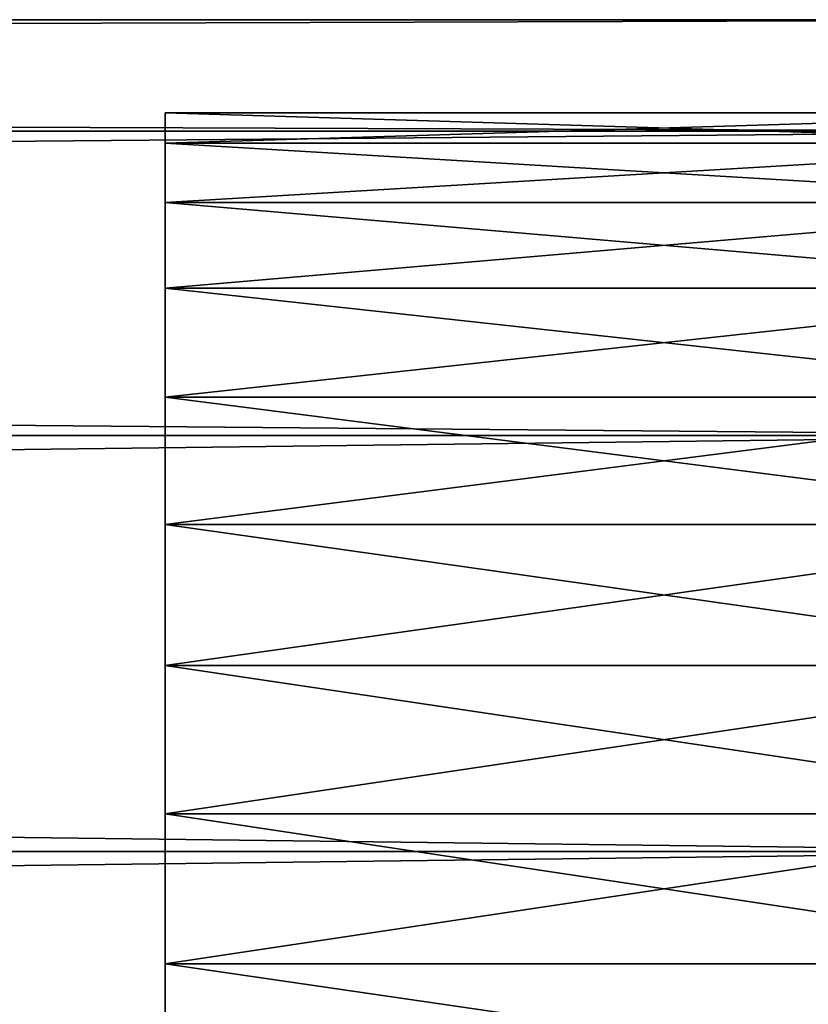
# Model space of a CAD drawing. Extents: x -255 to 255, y -92 to 0.
# Drawn here: x 191 to 201, y -82 to -70 of the extents above; entities that cross this region are included whole.
import ezdxf

# ---------------------------------------------------------------- set-up
doc = ezdxf.new("R2010")
doc.units = 0
doc.layers.add('L3', color=7, linetype='CONTINUOUS')
doc.layers.add('L5', color=7, linetype='CONTINUOUS')

msp = doc.modelspace()

# ---------------------------------------------------------------- linework, layer by layer
at = {"layer": 'L3', "color": 7}
for points in [[(205, -71.33975, -5), (-205, -71.33975, -5), (-205, -70)], [(205, -71.33975, -5), (-205, -70), (205, -70)], [(205, -70), (-205, -70), (-205, -71.33975, 5)], [(205, -70), (-205, -71.33975, 5), (205, -71.33975, 5)], [(205, -75, -8.660254), (-205, -75, -8.660254), (-205, -71.33975, -5)], [(205, -75, -8.660254), (-205, -71.33975, -5), (205, -71.33975, -5)], [(205, -71.33975, 5), (-205, -71.33975, 5), (-205, -75, 8.660254)], [(205, -71.33975, 5), (-205, -75, 8.660254), (205, -75, 8.660254)], [(205, -80, -10), (-205, -80, -10), (-205, -75, -8.660254)], [(205, -80, -10), (-205, -75, -8.660254), (205, -75, -8.660254)], [(205, -75, 8.660254), (-205, -75, 8.660254), (-205, -80, 10)], [(205, -75, 8.660254), (-205, -80, 10), (205, -80, 10)], [(205, -85, -8.660254), (-205, -85, -8.660254), (-205, -80, -10)], [(205, -85, -8.660254), (-205, -80, -10), (205, -80, -10)], [(205, -80, 10), (-205, -80, 10), (-205, -85, 8.660254)], [(205, -80, 10), (-205, -85, 8.660254), (205, -85, 8.660254)]]:
    msp.add_3dface(points, dxfattribs=at)
at = {"layer": 'L5', "color": 7}
for points in [[(205, -71.4843, -2.671816), (193, -71.4843, -2.671816), (193, -71.12079, -0.902927)], [(205, -71.4843, -2.671816), (193, -71.12079, -0.902927), (205, -71.12079, -0.902927)], [(205, -71.12079, -0.902927), (193, -71.12079, -0.902927), (193, -71.12079, 0.902927)], [(205, -71.12079, -0.902927), (193, -71.12079, 0.902927), (205, -71.12079, 0.902927)], [(205, -71.12079, 0.902927), (193, -71.12079, 0.902927), (193, -71.4843, 2.671816)], [(205, -71.12079, 0.902927), (193, -71.4843, 2.671816), (205, -71.4843, 2.671816)], [(193, -71.12079, -0.902927), (193, -71.4843, -2.671816), (193, -86.14903, 6.468776)], [(193, -71.12079, -0.902927), (193, -86.14903, 6.468776), (193, -71.12079, 0.902927)], [(193, -71.12079, 0.902927), (193, -86.14903, 6.468776), (193, -84.72101, 7.57415)], [(193, -71.12079, 0.902927), (193, -84.72101, 7.57415), (193, -83.0997, 8.369437)], [(193, -83.0997, 8.369437), (193, -81.3515, 8.82208), (193, -71.12079, 0.902927)], [(193, -71.12079, 0.902927), (193, -81.3515, 8.82208), (193, -79.54796, 8.913545)], [(193, -71.12079, 0.902927), (193, -79.54796, 8.913545), (193, -77.76292, 8.640088)], [(193, -77.76292, 8.640088), (193, -71.4843, 2.671816), (193, -71.12079, 0.902927)], [(205, -72.19645, -4.33132), (193, -72.19645, -4.33132), (193, -71.4843, -2.671816)], [(205, -72.19645, -4.33132), (193, -71.4843, -2.671816), (205, -71.4843, -2.671816)], [(205, -71.4843, 2.671816), (193, -71.4843, 2.671816), (193, -72.19645, 4.33132)], [(205, -71.4843, 2.671816), (193, -72.19645, 4.33132), (205, -72.19645, 4.33132)], [(193, -71.4843, -2.671816), (193, -72.19645, -4.33132), (193, -86.14903, 6.468776)], [(193, -77.76292, 8.640088), (193, -72.19645, 4.33132), (193, -71.4843, 2.671816)], [(205, -73.22808, -5.813499), (193, -73.22808, -5.813499), (193, -72.19645, -4.33132)], [(205, -73.22808, -5.813499), (193, -72.19645, -4.33132), (205, -72.19645, -4.33132)], [(205, -72.19645, 4.33132), (193, -72.19645, 4.33132), (193, -73.22808, 5.813499)], [(205, -72.19645, 4.33132), (193, -73.22808, 5.813499), (205, -73.22808, 5.813499)], [(193, -86.14903, 6.468776), (193, -72.19645, -4.33132), (193, -73.22808, -5.813499)], [(193, -76.06948, 8.012906), (193, -73.22808, 5.813499), (193, -72.19645, 4.33132)], [(193, -76.06948, 8.012906), (193, -72.19645, 4.33132), (193, -77.76292, 8.640088)], [(205, -74.53696, -7.057673), (193, -74.53696, -7.057673), (193, -73.22808, -5.813499)], [(205, -74.53696, -7.057673), (193, -73.22808, -5.813499), (205, -73.22808, -5.813499)], [(205, -73.22808, 5.813499), (193, -73.22808, 5.813499), (193, -74.53696, 7.057673)], [(205, -73.22808, 5.813499), (193, -74.53696, 7.057673), (205, -74.53696, 7.057673)], [(193, -86.14903, 6.468776), (193, -73.22808, -5.813499), (193, -74.53696, -7.057673)], [(193, -74.53696, 7.057673), (193, -73.22808, 5.813499), (193, -76.06948, 8.012906)], [(205, -76.06948, -8.012906), (193, -76.06948, -8.012906), (193, -74.53696, -7.057673)], [(205, -76.06948, -8.012906), (193, -74.53696, -7.057673), (205, -74.53696, -7.057673)], [(205, -74.53696, 7.057673), (193, -74.53696, 7.057673), (193, -76.06948, 8.012906)], [(205, -74.53696, 7.057673), (193, -76.06948, 8.012906), (205, -76.06948, 8.012906)], [(193, -74.53696, -7.057673), (193, -76.06948, -8.012906), (193, -86.14903, 6.468776)], [(205, -77.76292, -8.640088), (193, -77.76292, -8.640088), (193, -76.06948, -8.012906)], [(205, -77.76292, -8.640088), (193, -76.06948, -8.012906), (205, -76.06948, -8.012906)], [(205, -76.06948, 8.012906), (193, -76.06948, 8.012906), (193, -77.76292, 8.640088)], [(205, -76.06948, 8.012906), (193, -77.76292, 8.640088), (205, -77.76292, 8.640088)], [(193, -86.14903, 6.468776), (193, -76.06948, -8.012906), (193, -77.76292, -8.640088)], [(205, -79.54796, -8.913545), (193, -79.54796, -8.913545), (193, -77.76292, -8.640088)], [(205, -79.54796, -8.913545), (193, -77.76292, -8.640088), (205, -77.76292, -8.640088)], [(205, -77.76292, 8.640088), (193, -77.76292, 8.640088), (193, -79.54796, 8.913545)], [(205, -77.76292, 8.640088), (193, -79.54796, 8.913545), (205, -79.54796, 8.913545)], [(193, -86.14903, 6.468776), (193, -77.76292, -8.640088), (193, -79.54796, -8.913545)], [(205, -81.3515, -8.82208), (193, -81.3515, -8.82208), (193, -79.54796, -8.913545)], [(205, -81.3515, -8.82208), (193, -79.54796, -8.913545), (205, -79.54796, -8.913545)], [(205, -79.54796, 8.913545), (193, -79.54796, 8.913545), (193, -81.3515, 8.82208)], [(205, -79.54796, 8.913545), (193, -81.3515, 8.82208), (205, -81.3515, 8.82208)], [(193, -79.54796, -8.913545), (193, -81.3515, -8.82208), (193, -86.14903, 6.468776)], [(205, -83.0997, -8.369437), (193, -83.0997, -8.369437), (193, -81.3515, -8.82208)], [(205, -83.0997, -8.369437), (193, -81.3515, -8.82208), (205, -81.3515, -8.82208)], [(205, -81.3515, 8.82208), (193, -81.3515, 8.82208), (193, -83.0997, 8.369437)], [(205, -81.3515, 8.82208), (193, -83.0997, 8.369437), (205, -83.0997, 8.369437)], [(193, -86.14903, 6.468776), (193, -81.3515, -8.82208), (193, -83.0997, -8.369437)]]:
    msp.add_3dface(points, dxfattribs=at)

doc.saveas('drawing.dxf')
